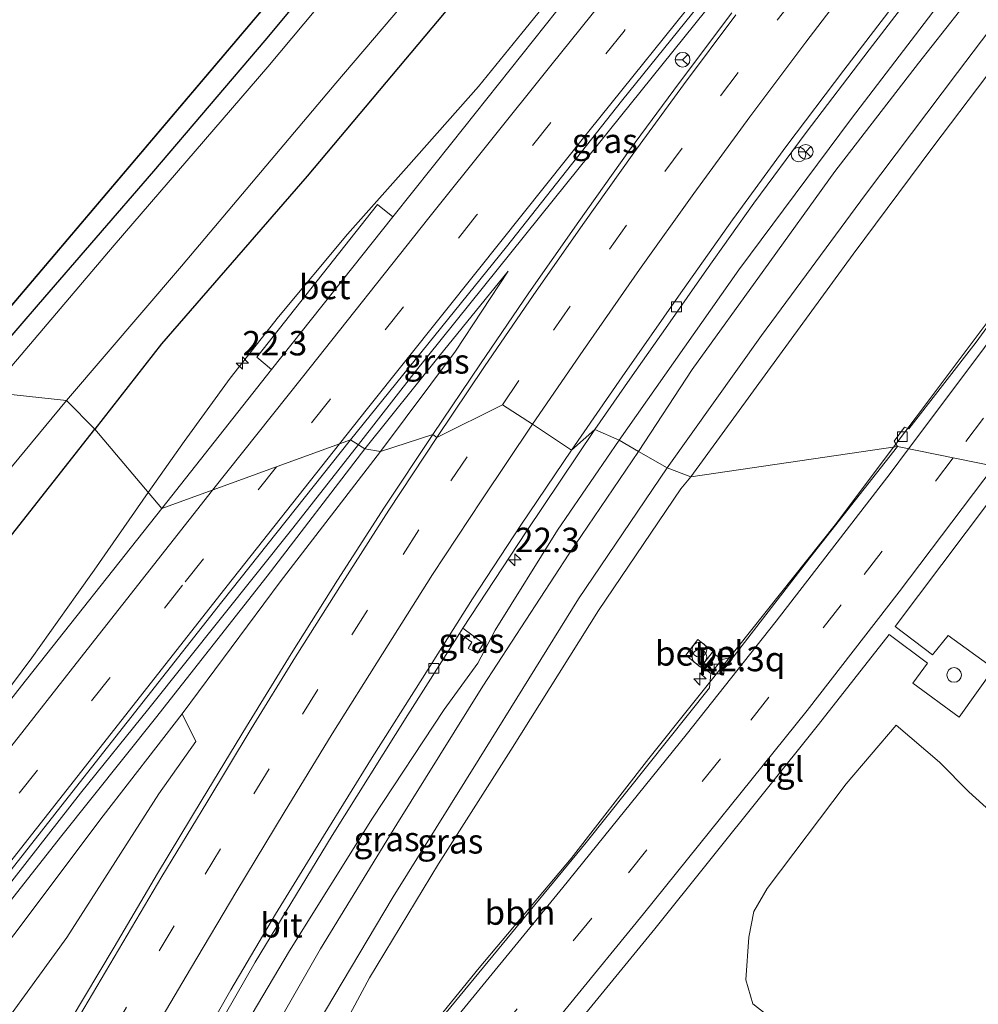
# Model space of a CAD drawing. Units: metres. Extents: x 79998 to 90000, y 418748 to 425003.
# Drawn here: x 88400 to 88498, y 422074 to 422175 of the extents above; entities that cross this region are included whole.
import ezdxf
from ezdxf.enums import TextEntityAlignment as Align

# ---------------------------------------------------------------- set-up
doc = ezdxf.new("R2010")
doc.units = ezdxf.units.M
doc.linetypes.add('VW-3-9_STREEP', pattern=[12, 3, -9])
doc.layers.get('0').update_dxf_attribs({"lineweight": 25})
for name, color, linetype, lineweight in [('B-ME-AL-OVERIG-L-B1', 7, 'Continuous', 18), ('B-ME-AL-OVERIG-S-B1', 7, 'Continuous', 18), ('B-ME-AM-KILOMETR-S-B1', 7, 'Continuous', 18), ('B-ME-BV-GELEIDECONSTRUCTIE-GELEIDERAIL-L-B1', 213, 'BV-GELEIDERAIL', 18), ('B-ME-GR-BOMENSTRUIKEN-GV-B6', 93, 'Continuous', 18), ('B-ME-GW-INSTEEKWATERGANG-L-B1', 10, 'Continuous', 25), ('B-ME-GW-KRUINLIJN-L-B1', 93, 'Continuous', 18), ('B-ME-GW-TEENLIJN-L-B1', 93, 'Continuous', 18), ('B-ME-IE-GRASLAND-GV-B6', 93, 'Continuous', 18), ('B-ME-IE-GRONDWERKLIJN-GROND_INGERICHT-GV-B6', 253, 'Continuous', 18), ('B-ME-IE-HULPGEOMETRIE-L-B1', 53, 'Continuous', 18), ('B-ME-IE-INRICHTINGSELEMENT-S-B1', 253, 'Continuous', 18), ('B-ME-KG-KADASTRAAL-OPNAMEDTMGRENS-L-B1', 10, 'Continuous', 25), ('B-ME-OG-WATER-GV-B6', 153, 'Continuous', 18), ('B-ME-VH-VERH_SOORT-BETON-OVERIG-GV-B6', 8, 'IE-TERREINAFSCHEIDING-NATUURLIJK-HOUTWAL', 18), ('B-ME-VH-VERH_SOORT-BITUMEN-GV-B6', 8, 'IE-TERREINAFSCHEIDING-NATUURLIJK-HOUTWAL', 18), ('B-ME-VH-VERH_SOORT-GV-B6', 8, 'Continuous', 18), ('B-ME-VH-VERH_SOORT-KLINKERS-GV-B6', 8, 'IE-TERREINAFSCHEIDING-NATUURLIJK-HOUTWAL', 18), ('B-ME-VH-VERH_SOORT-TEGELS-GV-B6', 8, 'Continuous', 18), ('B-ME-VV-KOLK-S-B1', 8, 'Continuous', 18), ('B-ME-VW-MARKERING-39STREEP-015-L-B1', 255, 'VW-3-9_STREEP', 18), ('B-ME-VW-MARKERING-STREEP-015-L-B1', 7, 'Continuous', 18), ('B-ME-VW-MEUBILAIR_WEGMEUBILAIR-RONA-S-B1', 8, 'Continuous', 18)]:
    doc.layers.add(name, color=color, linetype=linetype, lineweight=lineweight)
doc.styles.add('NLCS-ISO', font='NLCS-ISO.TTF')
doc.linetypes.add('BV-GELEIDERAIL', pattern='A,10,-3,[108,NLCS.SHX,S=1,R=0,X=0,Y=0],-3', length=16)
doc.linetypes.add('IE-TERREINAFSCHEIDING-NATUURLIJK-HOUTWAL', pattern='A,7,-1.5,[67,NLCS.SHX,S=0.75,R=45,X=0,Y=0],-1.5,7,-1.5,[70,NLCS.SHX,S=0.75,R=0,X=0,Y=0],-1.5', length=20)

# ---------------------------------------------------------------- blocks, each defined once
blk = doc.blocks.new('dtb')
blk.add_circle((0, 0), 0.75)
blk = doc.blocks.new('prullenbak')
for centre in [(-0.375, 0), (0.375, 0)]:
    blk.add_circle(centre, 0.75)
blk = doc.blocks.new('wegwijzer')
for q in [(-0.53, -0.53), (0, 0.75), (0.53, -0.53)]:
    blk.add_line((0, 0), q)
blk.add_circle((0, 0), 0.75)
blk = doc.blocks.new('hecto')
for p, q in [((0, 0.625), (-0.625, 0)), ((0, -0.625), (0, 0.625)), ((-0.625, 0), (0.625, 0)), ((0.625, 0), (0, -0.625))]:
    blk.add_line(p, q)
blk = doc.blocks.new('kolk')
blk.add_lwpolyline([(-0.5, -0.5), (0.5, -0.5), (0.5, 0.5), (-0.5, 0.5)], close=True)

msp = doc.modelspace()

# ---------------------------------------------------------------- linework, layer by layer
at = {"layer": 'B-ME-AL-OVERIG-L-B1'}
for points in [[(88556.98, 422243.22, 1.05), (88556.03, 422240.14, 1.09), (88551.86, 422228.53, 0.85), (88547.82, 422220.7, 0.67), (88543.79, 422212.57, 0.84), (88539.97, 422205.62, 0.62), (88533.74, 422195.31, 0.72), (88529.51, 422188.04, 0.74), (88524.43, 422180.39, 0.63), (88519.36, 422172.85, 0.67), (88511.68, 422162.03, 0.53), (88505.63, 422153.74, 0.57), (88498.52, 422143.98, 0.6), (88491.36, 422134.44, 0.81), (88489.05, 422131.37, 0.8)], [(88489.05, 422131.37, 0.8), (88483.07, 422123.45, 0.76), (88473.07, 422110.9, 0.7), (88464.01, 422099.53, 0.69), (88456.08, 422089.31, 0.67), (88446.66, 422078.13, 0.75), (88437.91, 422067.36, 0.86), (88428.22, 422056.14, 0.98), (88420.51, 422047.52, 1.08), (88413.84, 422040.21, 0.96), (88410.66, 422038.02, 1.16)]]:
    msp.add_polyline3d(points, dxfattribs=at)
at = {"layer": 'B-ME-BV-GELEIDECONSTRUCTIE-GELEIDERAIL-L-B1'}
for points in [[(88412.82, 422126.73, 2.07), (88416.48, 422131.97, 2.02), (88421.2, 422138.43, 1.94), (88426.15, 422144.72, 1.9), (88433.2, 422153.17, 1.83), (88439.19, 422159.92, 1.75), (88446.59, 422168.27, 1.66), (88451.04, 422173.71, 1.66), (88466.17, 422192.36, 1.75), (88478.67, 422207.95, 1.73), (88492.5, 422225.06, 1.77), (88502.24, 422237.05, 1.81), (88510.97, 422247.74, 1.79), (88520.72, 422260.38, 1.67), (88536.22, 422280.24, 1.67), (88546.37, 422292.02, 1.85), (88557.63, 422305.69, 1.88), (88568.96, 422319.32, 1.99), (88574.03, 422325.67, 1.94)], [(88585.1, 422316.52, 2.18), (88581.79, 422312.53, 2.2), (88565.22, 422292.46, 2.19), (88548.02, 422271.69, 2.19), (88537.23, 422258.54, 2.11), (88532.12, 422252.43, 2.13), (88516.24, 422233.11, 2.08), (88501.49, 422215.06, 2.06), (88486.85, 422197.15, 1.99), (88476.97, 422185, 2.03), (88471.97, 422178.68, 2.01), (88455.62, 422158.39, 1.94), (88440, 422138.91, 2.11), (88434.31, 422131.64, 2.21)], [(88434.31, 422131.64, 2.21), (88427.62, 422123.1, 2.33), (88412.87, 422104.66, 2.54), (88405.89, 422095.98, 2.61), (88394.7, 422081.72, 2.78)], [(88397.95, 422105.83, 2.32), (88400.92, 422109.83, 2.29), (88405.52, 422116.3, 2.19), (88407.3, 422118.81, 2.15), (88412.82, 422126.73, 2.07)]]:
    msp.add_polyline3d(points, dxfattribs=at)
at = {"layer": 'B-ME-GR-BOMENSTRUIKEN-GV-B6'}
msp.add_polyline3d([(88499.18, 422073.21, 0.3), (88492.42, 422071.61, 0.31), (88484.95, 422070.05, 0.29), (88475.92, 422073.48, 0.27), (88474.65, 422074.45, 0.23), (88473.93, 422076.89, 0.18), (88474.24, 422081.28, 0.12), (88474.76, 422083.89, 0.19), (88476.12, 422086.25, 0.19), (88484.21, 422096.96, 0.21), (88489.31, 422102.96, 0.17), (88493.73, 422099.15, -0.03), (88496.73, 422096.14, -0.11), (88501.04, 422092.24, -0.12)], dxfattribs=at)
at = {"layer": 'B-ME-GW-INSTEEKWATERGANG-L-B1'}
for points in [[(88559.68, 422334.45, -0.46), (88552.65, 422325.26, -0.38), (88542.83, 422313.4, -0.29), (88531.76, 422300.02, -0.27), (88520.69, 422286.74, -0.34), (88508.64, 422272.3, -0.37), (88498.98, 422260.7, -0.35), (88488.18, 422248.12, -0.33), (88476.47, 422234.2, -0.39), (88465.1, 422220.88, -0.43), (88453.51, 422207.12, -0.31), (88440.57, 422191.95, -0.32), (88424.75, 422172.96, -0.43), (88413.37, 422159.6, -0.35), (88401.58, 422145.96, -0.19), (88394.02, 422137.23, -0.12)], [(88561.24, 422310.29, 1.46), (88559.55, 422311.66, 1.24), (88558.61, 422311.99, 1.21), (88557.57, 422311.59, 1.22), (88552.4, 422305.97, 1.27), (88542.12, 422293.06, 1.35), (88538.36, 422288.77, 1.27), (88535.31, 422285.43, 1.15), (88531.14, 422280.6, 1.03), (88524.36, 422272.05, 0.98), (88517.14, 422263.07, 1.02), (88505.98, 422249.6, 1), (88494.6, 422236.43, 0.85), (88486.24, 422226.23, 0.92), (88478.51, 422216.91, 0.92), (88466.8, 422203.63, 0.91), (88454.68, 422190.02, 0.87), (88443.08, 422175.75, 0.95), (88429.08, 422159.08, 0.97), (88414.19, 422141.93, 0.92), (88407.35, 422133.21, 1.06)], [(88398.08, 422121.41, 1.18), (88407.35, 422133.21, 1.06)]]:
    msp.add_polyline3d(points, dxfattribs=at)
at = {"layer": 'B-ME-GW-KRUINLIJN-L-B1'}
for points in [[(88549.95, 422240.64, 0.78), (88550.01, 422239.86, 0.88), (88549.63, 422238.07, 0.93), (88548.2, 422235.85, 1.03), (88545.15, 422232.09, 1.4), (88541.62, 422227.69, 1.67), (88534.51, 422219.14, 1.84), (88526.2, 422208.92, 1.84), (88516.52, 422196.63, 1.71), (88506.16, 422183.65, 1.77), (88495.59, 422169.68, 1.75), (88486.19, 422157.21, 1.74), (88475.54, 422142.78, 1.73), (88465.91, 422129.27, 1.7)], [(88462.95, 422130.93, 1.7), (88468.44, 422139.33, 1.75), (88475.79, 422149.48, 1.8), (88483.03, 422159.57, 1.79), (88491.61, 422170.66, 1.77), (88499.99, 422181.31, 1.79), (88507.78, 422190.76, 1.77), (88514.89, 422199.54, 1.79), (88521.29, 422207.95, 1.9), (88529.1, 422217.56, 1.84), (88534.67, 422223.72, 1.83), (88538.61, 422228.96, 1.79), (88542.9, 422234.96, 1.57), (88544.87, 422238.2, 1.23)], [(88434.99, 422131.22, 1.48), (88442.57, 422140.68, 1.31), (88449.62, 422149.37, 1.19)], [(88434.99, 422131.22, 1.48), (88424.99, 422118.17, 1.66), (88413.55, 422103.67, 1.82), (88403.85, 422091.49, 1.91), (88395.32, 422080.68, 2.06)], [(88462.95, 422130.93, 1.7), (88455.82, 422120.44, 1.71), (88447.05, 422106.92, 1.7), (88438.23, 422092.84, 1.73), (88430.44, 422080.08, 1.79), (88423.08, 422067.18, 1.91), (88420.62, 422062.78, 1.91), (88419.18, 422060.09, 1.85), (88418.03, 422058.25, 1.63), (88416.17, 422056.23, 1.38), (88414.74, 422054.54, 1.15), (88411.45, 422050.55, 0.94)], [(88465.91, 422129.27, 1.7), (88456.82, 422115.87, 1.7), (88446.68, 422099.51, 1.65), (88437.87, 422085.41, 1.71), (88429.25, 422070.92, 1.85), (88423.32, 422060.27, 1.93), (88421.96, 422057.73, 1.81), (88421.2, 422056.32, 1.52), (88420.69, 422054.85, 1.24), (88420.15, 422054.03, 0.95), (88419.11, 422052.87, 0.63)]]:
    msp.add_polyline3d(points, dxfattribs=at)
at = {"layer": 'B-ME-GW-TEENLIJN-L-B1'}
for points in [[(88468.31, 422128.36, 0.61), (88476.19, 422139.14, 0.54), (88484.91, 422151.11, 0.56), (88493.05, 422162.05, 0.51), (88502.19, 422174.13, 0.48), (88509.75, 422183.95, 0.41), (88519.63, 422196.27, 0.43), (88526.78, 422205.09, 0.42), (88536.65, 422216.71, 0.45), (88543.3, 422224.32, 0.48), (88546.4, 422228.58, 0.55), (88548.55, 422232.55, 0.6), (88550.18, 422236, 0.65), (88550.67, 422237.76, 0.68), (88550.73, 422238.98, 0.68), (88549.95, 422240.64, 0.78)], [(88544.87, 422238.2, 1.23), (88536.54, 422231.36, 1.11), (88526.33, 422219.09, 1.11), (88518.7, 422209.26, 1.05), (88506.81, 422193.67, 1.02), (88496.62, 422180.52, 0.93), (88484.75, 422164.98, 0.87), (88473.21, 422149.51, 0.88), (88461, 422132.08, 0.88)], [(88449.62, 422149.37, 1.19), (88444.23, 422141.18, 1.11), (88436.56, 422130.92, 1.08)], [(88461, 422132.08, 0.88), (88454.68, 422122.88, 0.87), (88448.31, 422112.65, 0.86), (88446.54, 422109.3, 0.91), (88443.1, 422104.54, 0.81), (88435.75, 422093.44, 0.79), (88427.28, 422079.86, 0.8), (88421.26, 422069.74, 0.86), (88416.95, 422062.16, 0.89), (88415.51, 422059.15, 0.86), (88414.67, 422057.05, 0.89), (88411.45, 422050.55, 0.94)], [(88436.56, 422130.92, 1.08), (88426.32, 422117.59, 1.19), (88416.28, 422104.1, 1.24), (88408.21, 422093.69, 1.27), (88399.07, 422081.52, 1.22), (88389.93, 422069.82, 1.25), (88377.21, 422053.3, 1.33), (88365.29, 422037.43, 1.34), (88355.8, 422024.18, 1.27), (88343.07, 422007.1, 1.3), (88329.17, 421987.95, 1.35), (88318.48, 421973.76, 1.43), (88304.12, 421954.59, 1.47), (88292.28, 421937.02, 1.41), (88281.9, 421922.28, 1.45), (88270.54, 421904.95, 1.4), (88255, 421878.88, 1.38), (88241.25, 421857, 1.9), (88232.18, 421840.83, 1.91), (88225.69, 421827.94, 1.97)], [(88419.11, 422052.87, 0.63), (88419.96, 422053.03, 0.63), (88421.45, 422053.5, 0.64), (88423.28, 422055.27, 0.61), (88428.75, 422064.61, 0.55), (88435.44, 422077.12, 0.5), (88442.51, 422088.76, 0.48), (88449.9, 422100.38, 0.53), (88458.88, 422114.66, 0.55), (88467.3, 422127.1, 0.55), (88468.31, 422128.36, 0.61)]]:
    msp.add_polyline3d(points, dxfattribs=at)
at = {"layer": 'B-ME-IE-GRASLAND-GV-B6'}
for points in [[(88394.02, 422137.23, -0.12), (88401.58, 422145.96, -0.19), (88413.37, 422159.6, -0.35), (88424.75, 422172.96, -0.43), (88440.57, 422191.95, -0.32), (88453.51, 422207.12, -0.31), (88465.1, 422220.88, -0.43), (88476.47, 422234.2, -0.39), (88488.18, 422248.12, -0.33), (88498.98, 422260.7, -0.35), (88508.64, 422272.3, -0.37), (88520.69, 422286.74, -0.34), (88531.76, 422300.02, -0.27), (88542.83, 422313.4, -0.29), (88552.65, 422325.26, -0.38), (88559.68, 422334.45, -0.46), (88561.94, 422333.92, -1.52)], [(88561.94, 422333.92, -1.52), (88542.46, 422309.58, -1.52), (88522.28, 422285.5, -1.52), (88504.74, 422264.29, -1.52), (88487.21, 422243.85, -1.52), (88474.74, 422229.27, -1.52), (88459.93, 422211.85, -1.52), (88444.36, 422193.35, -1.52), (88425.04, 422170.26, -1.52), (88409.34, 422152.05, -1.52), (88396.56, 422137.01, -1.52)], [(88461, 422132.08, 0.88), (88473.21, 422149.51, 0.88), (88484.75, 422164.98, 0.87), (88496.62, 422180.52, 0.93), (88506.81, 422193.67, 1.02), (88518.7, 422209.26, 1.05), (88526.33, 422219.09, 1.11), (88536.54, 422231.36, 1.11), (88544.87, 422238.2, 1.23), (88542.9, 422234.96, 1.57), (88538.61, 422228.96, 1.79), (88534.67, 422223.72, 1.83), (88529.1, 422217.56, 1.84), (88521.29, 422207.95, 1.9), (88514.89, 422199.54, 1.79), (88507.78, 422190.76, 1.77), (88499.99, 422181.31, 1.79), (88491.61, 422170.66, 1.77), (88483.03, 422159.57, 1.79), (88475.79, 422149.48, 1.8), (88468.44, 422139.33, 1.75), (88462.95, 422130.93, 1.7), (88461, 422132.08, 0.88)], [(88506.16, 422183.65, 1.77), (88495.59, 422169.68, 1.75), (88486.19, 422157.21, 1.74), (88475.54, 422142.78, 1.73), (88465.91, 422129.27, 1.7), (88462.95, 422130.93, 1.7), (88468.44, 422139.33, 1.75), (88475.79, 422149.48, 1.8), (88483.03, 422159.57, 1.79), (88491.61, 422170.66, 1.77), (88499.99, 422181.31, 1.79)], [(88509.75, 422183.95, 0.41), (88502.19, 422174.13, 0.48), (88493.05, 422162.05, 0.51), (88484.91, 422151.11, 0.56), (88476.19, 422139.14, 0.54), (88468.31, 422128.36, 0.61), (88465.91, 422129.27, 1.7)], [(88465.91, 422129.27, 1.7), (88475.54, 422142.78, 1.73), (88486.19, 422157.21, 1.74), (88495.59, 422169.68, 1.75), (88506.16, 422183.65, 1.77)], [(88523.23, 422177.81, 0.15), (88517.3, 422169.3, 0.17), (88511.14, 422160.85, 0.14), (88510.77, 422160.96, 0.11), (88509.82, 422161.64, 0.11), (88508.75, 422160.21, 0.13), (88509.7, 422159.5, 0.17), (88509.92, 422159.15, 0.13), (88497.5, 422142.12, 0.1), (88490.62, 422133.26, 0.1), (88490.18, 422133.42, 0.14), (88489.1, 422132, 0.17), (88489.44, 422131.43, 0.11), (88468.31, 422128.36, 0.61), (88476.19, 422139.14, 0.54), (88484.91, 422151.11, 0.56), (88493.05, 422162.05, 0.51), (88502.19, 422174.13, 0.48), (88509.75, 422183.95, 0.41)], [(88443.08, 422175.75, 0.95), (88429.08, 422159.08, 0.97), (88414.19, 422141.93, 0.92), (88407.35, 422133.21, 1.06), (88404.47, 422136.14, -1.55), (88416.24, 422149.89, -1.55), (88432.01, 422168.6, -1.55), (88443.46, 422182.06, -1.55)], [(88496.62, 422180.52, 0.93), (88484.75, 422164.98, 0.87), (88473.21, 422149.51, 0.88), (88461, 422132.08, 0.88), (88458.48, 422133.18, 0.8), (88462.08, 422138.32, 0.82), (88465.95, 422143.86, 0.82), (88469.93, 422149.51, 0.84), (88474.76, 422156.32, 0.84), (88480.1, 422163.54, 0.84), (88486.55, 422172.01, 0.84), (88492.04, 422179.17, 0.84)], [(88457.01, 422179.02, 1.06), (88443.86, 422162.51, 1.07), (88437.83, 422154.94, 1.13), (88436.28, 422156.18, 1.15), (88423.94, 422140.59, 1.26), (88425.42, 422139.32, 1.25), (88414.21, 422125.09, 1.45), (88407.35, 422133.21, 1.06), (88414.19, 422141.93, 0.92), (88429.08, 422159.08, 0.97), (88443.08, 422175.75, 0.95)], [(88467.16, 422168.67, 1.32), (88462.04, 422161.76, 1.29), (88456.85, 422154.47, 1.29), (88451.75, 422147.15, 1.3), (88446.79, 422139.9, 1.31), (88441.92, 422132.67, 1.33), (88436.56, 422130.92, 1.08), (88444.23, 422141.18, 1.11), (88449.62, 422149.37, 1.19), (88442.57, 422140.68, 1.31), (88434.99, 422131.22, 1.48), (88433.51, 422132.13, 1.56), (88449.45, 422151.87, 1.32), (88461.24, 422166.75, 1.27), (88469.25, 422176.68, 1.32)], [(88472.52, 422175.8, 1.33), (88467.16, 422168.67, 1.32)], [(88434.99, 422131.22, 1.48), (88442.57, 422140.68, 1.31), (88449.62, 422149.37, 1.19), (88444.23, 422141.18, 1.11), (88436.56, 422130.92, 1.08), (88434.99, 422131.22, 1.48)], [(88404.47, 422136.14, -1.55), (88407.35, 422133.21, 1.06), (88398.08, 422121.41, 1.18), (88392.22, 422114.35, 1.15), (88383.37, 422105.07, 1.05), (88376.07, 422097, 0.77), (88368.84, 422089.14, 0.59), (88366.32, 422091.03, -1.52), (88375.41, 422101.68, -1.52), (88385.34, 422113.41, -1.52), (88395.32, 422125.14, -1.54), (88404.47, 422136.14, -1.55)], [(88398.08, 422121.41, 1.18), (88407.35, 422133.21, 1.06), (88414.21, 422125.09, 1.45), (88399.87, 422106.96, 1.61), (88384.95, 422087.98, 1.83)], [(88394.8, 422067.93, 1.09), (88404.48, 422081.23, 1.17), (88413.92, 422095.91, 1.18), (88417.7, 422101.28, 1.25), (88416.28, 422104.1, 1.24), (88426.32, 422117.59, 1.19), (88436.56, 422130.92, 1.08), (88441.92, 422132.67, 1.33), (88437, 422125.24, 1.35), (88432.18, 422117.78, 1.36), (88427.44, 422110.25, 1.37), (88422.88, 422102.82, 1.39), (88418.34, 422095.35, 1.38), (88413.78, 422087.77, 1.4), (88409.32, 422080.25, 1.42), (88404.85, 422072.71, 1.42), (88400.48, 422065.02, 1.45), (88396.37, 422057.51, 1.45)], [(88397.79, 422030.83, 0.82), (88404.85, 422044.7, 0.83), (88410.52, 422055.31, 0.83), (88417.7, 422068.16, 0.83), (88423.75, 422078.7, 0.85), (88431.63, 422091.67, 0.81), (88439.36, 422104, 0.8), (88444.66, 422112.31, 0.8), (88445.91, 422111.42, 0.93), (88445.54, 422110.8, 0.95), (88446.48, 422110.31, 0.98), (88447.11, 422111.31, 0.95), (88445.01, 422112.87, 0.82), (88451.46, 422122.72, 0.81), (88458.48, 422133.18, 0.8), (88461, 422132.08, 0.88), (88454.68, 422122.88, 0.87), (88448.31, 422112.65, 0.86)], [(88388.71, 422075.33, 2.16), (88405.01, 422096.05, 1.91), (88420.36, 422115.57, 1.72), (88433.51, 422132.13, 1.56), (88434.99, 422131.22, 1.48), (88424.99, 422118.17, 1.66), (88413.55, 422103.67, 1.82), (88403.85, 422091.49, 1.91), (88395.32, 422080.68, 2.06)], [(88461, 422132.08, 0.88), (88462.95, 422130.93, 1.7), (88455.82, 422120.44, 1.71), (88447.05, 422106.92, 1.7), (88438.23, 422092.84, 1.73), (88430.44, 422080.08, 1.79), (88423.08, 422067.18, 1.91), (88420.62, 422062.78, 1.91), (88419.18, 422060.09, 1.85), (88418.03, 422058.25, 1.63), (88416.17, 422056.23, 1.38), (88414.74, 422054.54, 1.15), (88411.45, 422050.55, 0.94), (88414.67, 422057.05, 0.89), (88415.51, 422059.15, 0.86), (88416.95, 422062.16, 0.89), (88421.26, 422069.74, 0.86), (88427.28, 422079.86, 0.8), (88435.75, 422093.44, 0.79), (88443.1, 422104.54, 0.81), (88446.54, 422109.3, 0.91), (88448.31, 422112.65, 0.86), (88454.68, 422122.88, 0.87), (88461, 422132.08, 0.88)], [(88428.75, 422064.61, 0.55), (88435.44, 422077.12, 0.5), (88442.51, 422088.76, 0.48), (88449.9, 422100.38, 0.53), (88458.88, 422114.66, 0.55), (88467.3, 422127.1, 0.55), (88468.31, 422128.36, 0.61), (88489.44, 422131.43, 0.11), (88480.5, 422120.06, 0.07), (88472.66, 422109.91, 0.11), (88471.5, 422109.67, 0.15), (88470.5, 422110.38, 0.18), (88470.56, 422110.49, 0.2), (88469.04, 422111.7, 0.22), (88467.8, 422110.12, 0.23), (88469.31, 422108.89, 0.13), (88469.41, 422108.97, 0.17), (88470.37, 422108.24, 0.12), (88470.23, 422106.78, 0.12), (88457.6, 422090.94, 0.13), (88439.48, 422068.93, 0.25)], [(88395.32, 422080.68, 2.06), (88403.85, 422091.49, 1.91), (88413.55, 422103.67, 1.82), (88424.99, 422118.17, 1.66), (88434.99, 422131.22, 1.48), (88436.56, 422130.92, 1.08), (88426.32, 422117.59, 1.19), (88416.28, 422104.1, 1.24), (88408.21, 422093.69, 1.27), (88399.07, 422081.52, 1.22)], [(88423.08, 422067.18, 1.91), (88430.44, 422080.08, 1.79), (88438.23, 422092.84, 1.73), (88447.05, 422106.92, 1.7), (88455.82, 422120.44, 1.71), (88462.95, 422130.93, 1.7), (88465.91, 422129.27, 1.7), (88456.82, 422115.87, 1.7), (88446.68, 422099.51, 1.65), (88437.87, 422085.41, 1.71), (88429.25, 422070.92, 1.85)], [(88465.91, 422129.27, 1.7), (88468.31, 422128.36, 0.61), (88467.3, 422127.1, 0.55), (88458.88, 422114.66, 0.55), (88449.9, 422100.38, 0.53), (88442.51, 422088.76, 0.48), (88435.44, 422077.12, 0.5), (88428.75, 422064.61, 0.55), (88423.28, 422055.27, 0.61), (88421.45, 422053.5, 0.64), (88419.96, 422053.03, 0.63), (88419.11, 422052.87, 0.63), (88420.15, 422054.03, 0.95), (88420.69, 422054.85, 1.24), (88421.2, 422056.32, 1.52), (88421.96, 422057.73, 1.81), (88423.32, 422060.27, 1.93), (88429.25, 422070.92, 1.85), (88437.87, 422085.41, 1.71), (88446.68, 422099.51, 1.65), (88456.82, 422115.87, 1.7), (88465.91, 422129.27, 1.7)], [(88449.42, 422063.54, 0.62), (88464.64, 422082.11, 0.53), (88481.36, 422103.03, 0.48), (88488.6, 422112.21, 0.52), (88492.53, 422109.3, 0.26), (88491.01, 422107.24, 0.22), (88495.76, 422103.75, 0.22), (88499.31, 422108.74, 0.21), (88494.63, 422112.13, 0.24), (88493.04, 422110.14, 0.26), (88489.21, 422113.05, 0.43), (88501.24, 422129.03, 0.48)], [(88448.31, 422112.65, 0.86), (88446.54, 422109.3, 0.91), (88443.1, 422104.54, 0.81), (88435.75, 422093.44, 0.79), (88427.28, 422079.86, 0.8), (88421.26, 422069.74, 0.86)], [(88447.11, 422111.31, 0.95), (88446.48, 422110.31, 0.98), (88445.54, 422110.8, 0.95), (88445.91, 422111.42, 0.93), (88444.66, 422112.31, 0.8), (88445.01, 422112.87, 0.82), (88447.11, 422111.31, 0.95)], [(88399.07, 422081.52, 1.22), (88408.21, 422093.69, 1.27), (88416.28, 422104.1, 1.24), (88417.7, 422101.28, 1.25), (88413.92, 422095.91, 1.18), (88404.48, 422081.23, 1.17), (88394.8, 422067.93, 1.09)], [(88501.04, 422092.24, -0.12), (88496.73, 422096.14, -0.11), (88493.73, 422099.15, -0.03), (88489.31, 422102.96, 0.17), (88484.21, 422096.96, 0.21), (88476.12, 422086.25, 0.19), (88474.76, 422083.89, 0.19), (88474.24, 422081.28, 0.12), (88473.93, 422076.89, 0.18), (88474.65, 422074.45, 0.23), (88475.92, 422073.48, 0.27)]]:
    msp.add_polyline3d(points, dxfattribs=at)
at = {"layer": 'B-ME-IE-GRONDWERKLIJN-GROND_INGERICHT-GV-B6'}
msp.add_polyline3d([(88559.68, 422334.45, -0.46), (88552.65, 422325.26, -0.38), (88542.83, 422313.4, -0.29), (88531.76, 422300.02, -0.27), (88520.69, 422286.74, -0.34), (88508.64, 422272.3, -0.37), (88498.98, 422260.7, -0.35), (88488.18, 422248.12, -0.33), (88476.47, 422234.2, -0.39), (88465.1, 422220.88, -0.43), (88453.51, 422207.12, -0.31), (88440.57, 422191.95, -0.32), (88424.75, 422172.96, -0.43), (88413.37, 422159.6, -0.35), (88401.58, 422145.96, -0.19), (88394.02, 422137.23, -0.12), (88391.27, 422136.94, -0.12), (88558.98, 422334.73, -0.43), (88559.68, 422334.45, -0.46)], dxfattribs=at)
at = {"layer": 'B-ME-IE-HULPGEOMETRIE-L-B1'}
msp.add_polyline3d([(88396.56, 422137.01, -1.52), (88404.47, 422136.14, -1.55), (88407.35, 422133.21, 1.06), (88414.21, 422125.09, 1.45), (88433.51, 422132.13, 1.56), (88434.99, 422131.22, 1.48), (88436.56, 422130.92, 1.08), (88441.92, 422132.67, 1.33), (88442.34, 422132.38, 1.31), (88449.04, 422135.71, 1.19), (88452.11, 422133.72, 1.07), (88456.1, 422131.06, 0.9), (88458.48, 422133.18, 0.8), (88461, 422132.08, 0.88), (88462.95, 422130.93, 1.7), (88465.91, 422129.27, 1.7), (88468.31, 422128.36, 0.61), (88489.44, 422131.43, 0.11), (88499.34, 422129.43, 0.24), (88501.24, 422129.03, 0.48), (88511.02, 422131.23, 0.22), (88516.23, 422131.57, 0.04), (88566.38, 422132.26, 0.12)], dxfattribs=at)
at = {"layer": 'B-ME-KG-KADASTRAAL-OPNAMEDTMGRENS-L-B1'}
msp.add_line((88391.27, 422136.94, -0.12), (88558.98, 422334.73, -0.43), dxfattribs=at)
at = {"layer": 'B-ME-OG-WATER-GV-B6'}
for points in [[(88443.46, 422182.06, -1.55), (88432.01, 422168.6, -1.55), (88416.24, 422149.89, -1.55), (88404.47, 422136.14, -1.55), (88396.56, 422137.01, -1.52), (88409.34, 422152.05, -1.52), (88425.04, 422170.26, -1.52), (88444.36, 422193.35, -1.52)], [(88396.56, 422137.01, -1.52), (88404.47, 422136.14, -1.55), (88395.32, 422125.14, -1.54)]]:
    msp.add_polyline3d(points, dxfattribs=at)
at = {"layer": 'B-ME-VH-VERH_SOORT-BETON-OVERIG-GV-B6'}
msp.add_polyline3d([(88437.83, 422154.94, 1.13), (88425.42, 422139.32, 1.25), (88423.94, 422140.59, 1.26), (88436.28, 422156.18, 1.15), (88437.83, 422154.94, 1.13)], dxfattribs=at)
at = {"layer": 'B-ME-VH-VERH_SOORT-BITUMEN-GV-B6'}
for points in [[(88537.22, 422182.49, 0.35), (88532.37, 422174.99, 0.32), (88525, 422164.15, 0.3), (88516.16, 422151.9, 0.28), (88499.34, 422129.43, 0.24), (88489.44, 422131.43, 0.11), (88489.1, 422132, 0.17), (88490.18, 422133.42, 0.14), (88490.62, 422133.26, 0.1), (88497.5, 422142.12, 0.1), (88509.92, 422159.15, 0.13), (88509.7, 422159.5, 0.17), (88510.77, 422160.96, 0.11), (88511.14, 422160.85, 0.14), (88517.3, 422169.3, 0.17), (88523.23, 422177.81, 0.15)], [(88469.25, 422176.68, 1.32), (88461.24, 422166.75, 1.27), (88449.45, 422151.87, 1.32), (88433.51, 422132.13, 1.56), (88414.21, 422125.09, 1.45), (88425.42, 422139.32, 1.25), (88437.83, 422154.94, 1.13), (88443.86, 422162.51, 1.07), (88457.01, 422179.02, 1.06)], [(88492.04, 422179.17, 0.84), (88486.55, 422172.01, 0.84), (88480.1, 422163.54, 0.84), (88474.76, 422156.32, 0.84), (88469.93, 422149.51, 0.84), (88465.95, 422143.86, 0.82), (88462.08, 422138.32, 0.82), (88458.48, 422133.18, 0.8), (88456.1, 422131.06, 0.9), (88461.28, 422138.57, 0.9), (88467.05, 422146.82, 0.91), (88472.56, 422154.61, 0.93), (88478.14, 422162.23, 0.93), (88483.97, 422169.93, 0.91), (88489.7, 422177.42, 0.91)], [(88489.7, 422177.42, 0.91), (88483.97, 422169.93, 0.91), (88478.14, 422162.23, 0.93), (88472.56, 422154.61, 0.93), (88467.05, 422146.82, 0.91), (88461.28, 422138.57, 0.9), (88456.1, 422131.06, 0.9), (88452.11, 422133.72, 1.07), (88449.04, 422135.71, 1.19), (88442.34, 422132.38, 1.31), (88441.92, 422132.67, 1.33), (88446.79, 422139.9, 1.31), (88451.75, 422147.15, 1.3), (88456.85, 422154.47, 1.29), (88462.04, 422161.76, 1.29), (88467.16, 422168.67, 1.32), (88472.52, 422175.8, 1.33)], [(88404.85, 422072.71, 1.42), (88409.32, 422080.25, 1.42), (88413.78, 422087.77, 1.4), (88418.34, 422095.35, 1.38), (88422.88, 422102.82, 1.39), (88427.44, 422110.25, 1.37), (88432.18, 422117.78, 1.36), (88437, 422125.24, 1.35), (88441.92, 422132.67, 1.33), (88442.34, 422132.38, 1.31), (88449.04, 422135.71, 1.19), (88452.11, 422133.72, 1.07), (88456.1, 422131.06, 0.9), (88450.94, 422123.39, 0.9), (88445.99, 422115.86, 0.87), (88440.86, 422107.75, 0.87), (88435.72, 422099.63, 0.9), (88430.74, 422091.61, 0.9), (88425.84, 422083.62, 0.89), (88421.26, 422075.87, 0.92), (88416.35, 422067.25, 0.93)], [(88435.72, 422099.63, 0.9), (88440.86, 422107.75, 0.87), (88445.99, 422115.86, 0.87), (88450.94, 422123.39, 0.9), (88456.1, 422131.06, 0.9), (88458.48, 422133.18, 0.8), (88451.46, 422122.72, 0.81), (88445.01, 422112.87, 0.82), (88444.66, 422112.31, 0.8), (88439.36, 422104, 0.8), (88431.63, 422091.67, 0.81), (88423.75, 422078.7, 0.85), (88417.7, 422068.16, 0.83), (88410.52, 422055.31, 0.83), (88404.85, 422044.7, 0.83), (88397.79, 422030.83, 0.82)], [(88384.95, 422087.98, 1.83), (88399.87, 422106.96, 1.61), (88414.21, 422125.09, 1.45), (88433.51, 422132.13, 1.56), (88420.36, 422115.57, 1.72), (88405.01, 422096.05, 1.91), (88388.71, 422075.33, 2.16)], [(88439.48, 422068.93, 0.25), (88457.6, 422090.94, 0.13), (88470.23, 422106.78, 0.12), (88470.37, 422108.24, 0.12), (88471.5, 422109.67, 0.15), (88472.66, 422109.91, 0.11), (88480.5, 422120.06, 0.07), (88489.44, 422131.43, 0.11), (88499.34, 422129.43, 0.24), (88489.61, 422116.6, 0.21), (88480.2, 422104.46, 0.27), (88463.49, 422083.64, 0.32), (88448.01, 422064.72, 0.41)], [(88398.55, 422034.1, 0.92), (88402.74, 422042.28, 0.94), (88407.21, 422050.75, 0.92), (88411.82, 422059.2, 0.9), (88416.35, 422067.25, 0.93), (88421.26, 422075.87, 0.92), (88425.84, 422083.62, 0.89), (88430.74, 422091.61, 0.9), (88435.72, 422099.63, 0.9)]]:
    msp.add_polyline3d(points, dxfattribs=at)
at = {"layer": 'B-ME-VH-VERH_SOORT-GV-B6'}
msp.add_polyline3d([(88469.41, 422108.97, 0.17), (88469.31, 422108.89, 0.13), (88467.8, 422110.12, 0.23), (88469.04, 422111.7, 0.22), (88470.56, 422110.49, 0.2), (88470.5, 422110.38, 0.18), (88469.41, 422108.97, 0.17)], dxfattribs=at)
at = {"layer": 'B-ME-VH-VERH_SOORT-KLINKERS-GV-B6'}
msp.add_polyline3d([(88469.41, 422108.97, 0.17), (88470.5, 422110.38, 0.18), (88471.5, 422109.67, 0.15), (88470.37, 422108.24, 0.12), (88469.41, 422108.97, 0.17)], dxfattribs=at)
at = {"layer": 'B-ME-VH-VERH_SOORT-TEGELS-GV-B6'}
msp.add_polyline3d([(88491.01, 422107.24, 0.22), (88492.53, 422109.3, 0.26), (88488.6, 422112.21, 0.52), (88481.36, 422103.03, 0.48), (88464.64, 422082.11, 0.53), (88449.42, 422063.54, 0.62), (88448.19, 422064.61, 0.65), (88448.01, 422064.72, 0.41), (88463.49, 422083.64, 0.32), (88480.2, 422104.46, 0.27), (88489.61, 422116.6, 0.21), (88499.34, 422129.43, 0.24), (88501.24, 422129.03, 0.48), (88489.21, 422113.05, 0.43), (88493.04, 422110.14, 0.26), (88494.63, 422112.13, 0.24), (88499.31, 422108.74, 0.21), (88495.76, 422103.75, 0.22), (88491.01, 422107.24, 0.22)], dxfattribs=at)
at = {"layer": 'B-ME-VW-MARKERING-39STREEP-015-L-B1'}
for points in [[(88581.01, 422319.85, 1.43), (88568.64, 422304.89, 1.4), (88553.27, 422286.26, 1.37), (88537.87, 422267.62, 1.33), (88522.52, 422248.96, 1.3), (88507.2, 422230.26, 1.26), (88491.86, 422211.52, 1.22), (88476.65, 422192.79, 1.19), (88461.49, 422173.93, 1.19), (88446.41, 422155.11, 1.22), (88431.38, 422136.23, 1.38), (88425.93, 422129.37, 1.47)], [(88557.37, 422228.22, 0.44), (88554.53, 422221.75, 0.4), (88547.34, 422207.54, 0.28), (88542.87, 422199.61, 0.25), (88537.26, 422190.06, 0.24), (88532.51, 422182.46, 0.23), (88526.46, 422173.22, 0.23), (88519.63, 422163.33, 0.22), (88512.04, 422152.8, 0.18), (88498.26, 422134.33, 0.14), (88495.16, 422130.28, 0.15)], [(88449.04, 422135.71, 1.19), (88454.27, 422143.33, 1.17), (88460, 422151.63, 1.19), (88465.65, 422159.55, 1.19), (88471.35, 422167.29, 1.21), (88477.16, 422175.03, 1.2), (88482.97, 422182.62, 1.19)], [(88399.66, 422054.78, 1.27), (88404.27, 422063.11, 1.29), (88409.09, 422071.51, 1.29), (88413.95, 422079.86, 1.31), (88418.65, 422087.72, 1.26), (88423.61, 422095.94, 1.25), (88428.59, 422104.06, 1.24), (88433.64, 422112.17, 1.23), (88438.88, 422120.39, 1.22), (88443.76, 422127.92, 1.21), (88449.04, 422135.71, 1.19)], [(88495.16, 422130.28, 0.15), (88483.69, 422115.27, 0.18), (88471.36, 422099.52, 0.2), (88458.18, 422083.21, 0.22), (88445.45, 422067.75, 0.35), (88440.93, 422062.32, 0.38)], [(88425.93, 422129.37, 1.47), (88416.34, 422117.27, 1.62), (88408.88, 422107.79, 1.7), (88393.95, 422088.73, 1.91)]]:
    msp.add_polyline3d(points, dxfattribs=at)
at = {"layer": 'B-ME-VW-MARKERING-STREEP-015-L-B1'}
for points in [[(88578.23, 422322.16, 1.36), (88571.36, 422313.82, 1.35), (88562.58, 422303.19, 1.33), (88550.47, 422288.56, 1.31), (88536.24, 422271.32, 1.26), (88519.48, 422250.92, 1.24), (88505.87, 422234.37, 1.19), (88494, 422219.87, 1.17), (88479.32, 422201.85, 1.12), (88466.39, 422185.84, 1.15), (88454.01, 422170.42, 1.09), (88441.53, 422154.84, 1.17), (88428.6, 422138.53, 1.3), (88419.4, 422126.99, 1.47)], [(88432.39, 422131.72, 1.53), (88435.24, 422135.33, 1.49), (88446.61, 422149.54, 1.32), (88457.87, 422163.69, 1.26), (88470.11, 422178.92, 1.31), (88483.39, 422195.38, 1.29), (88491.97, 422205.97, 1.3), (88506.23, 422223.4, 1.34), (88519.12, 422239.13, 1.36), (88534.58, 422257.95, 1.41), (88546.57, 422272.49, 1.46), (88560.75, 422289.59, 1.46), (88572.35, 422303.69, 1.48), (88583.76, 422317.56, 1.5)], [(88490.57, 422131.2, 0.09), (88496.94, 422139.68, 0.07), (88508.32, 422154.96, 0.1), (88518.86, 422169.57, 0.12), (88524.19, 422177.43, 0.13), (88529.34, 422185.41, 0.12), (88533.8, 422192.62, 0.13), (88543.06, 422208.53, 0.17), (88546.16, 422214.22, 0.21), (88550.01, 422222.01, 0.27), (88553.12, 422228.82, 0.35), (88554.2, 422231.78, 0.38), (88559.07, 422247.51, 0.64), (88565.02, 422266.67, 0.96), (88565.98, 422269.9, 1.09), (88567.6, 422274.45, 1.16), (88569.27, 422278.45, 1.22), (88571.27, 422282.31, 1.25), (88573.5, 422286.1, 1.28), (88576.07, 422289.89, 1.3), (88578.23, 422292.91, 1.31)], [(88452.11, 422133.72, 1.07), (88457.3, 422141.25, 1.06), (88463.08, 422149.56, 1.07), (88468.62, 422157.33, 1.08), (88474.34, 422165.17, 1.11), (88480.08, 422172.78, 1.08), (88485.87, 422180.4, 1.07)], [(88472.91, 422175.57, 1.33), (88467.58, 422168.43, 1.31), (88462.48, 422161.48, 1.3), (88457.27, 422154.16, 1.28), (88452.18, 422146.88, 1.28), (88447.22, 422139.61, 1.3), (88442.34, 422132.38, 1.31)], [(88398.37, 422044.44, 1.14), (88402.88, 422053, 1.14), (88407.53, 422061.4, 1.16), (88412.23, 422069.73, 1.14), (88417.14, 422078.04, 1.13), (88421.87, 422086, 1.12), (88426.74, 422094.03, 1.11), (88431.64, 422102.06, 1.1), (88436.77, 422110.25, 1.09), (88441.91, 422118.35, 1.09), (88446.95, 422126, 1.08), (88452.11, 422133.72, 1.07)], [(88442.34, 422132.38, 1.31), (88437.44, 422124.95, 1.35), (88432.64, 422117.47, 1.36), (88427.88, 422109.95, 1.35), (88423.34, 422102.57, 1.38), (88418.81, 422095.05, 1.39), (88414.21, 422087.47, 1.41), (88409.77, 422079.97, 1.41), (88405.34, 422072.46, 1.42), (88400.98, 422064.79, 1.43), (88396.85, 422057.26, 1.44)], [(88394.85, 422084.11, 2.03), (88407.89, 422100.66, 1.84), (88420.88, 422117.18, 1.69), (88432.39, 422131.72, 1.53)], [(88490.57, 422131.2, 0.09), (88488.69, 422128.7, 0.1), (88477.04, 422113.6, 0.12), (88467.84, 422101.96, 0.13), (88455.24, 422086.34, 0.18), (88442.48, 422070.78, 0.29), (88437.75, 422065.07, 0.33), (88432.26, 422058.71, 0.36), (88421.68, 422046.82, 0.43), (88411.57, 422036.02, 0.53), (88400.54, 422024.61, 0.65), (88398.03, 422022.05, 0.7)], [(88419.4, 422126.99, 1.47), (88405.84, 422109.74, 1.64), (88391.68, 422091.74, 1.82)]]:
    msp.add_polyline3d(points, dxfattribs=at)

# ---------------------------------------------------------------- block references
at = {"layer": 'B-ME-AL-OVERIG-S-B1', "rotation": 90}
msp.add_blockref('dtb', (88479.33, 422161.3, 1.06), dxfattribs=at)
at = {"layer": 'B-ME-AM-KILOMETR-S-B1', "rotation": 90}
for p in [(88422.45, 422139.98, 1.45), (88450.33, 422119.86, 1.79), (88469.25, 422107.68, 0.12)]:
    msp.add_blockref('hecto', p, dxfattribs=at)
at = {"layer": 'B-ME-IE-INRICHTINGSELEMENT-S-B1', "rotation": 90}
for name, p in [('prullenbak', (88469.19, 422110.3, 0.2)), ('dtb', (88495.24, 422108.08, 0.4))]:
    msp.add_blockref(name, p, dxfattribs=at)
at = {"layer": 'B-ME-VV-KOLK-S-B1', "rotation": 90}
for p in [(88466.85, 422145.73, 0.8), (88489.95, 422132.45, 0.08), (88442.03, 422108.77, 0.81), (88471.2, 422108.7, 0.12)]:
    msp.add_blockref('kolk', p, dxfattribs=at)
at = {"layer": 'B-ME-VW-MEUBILAIR_WEGMEUBILAIR-RONA-S-B1', "rotation": 90}
for p in [(88467.47, 422171, 1.24), (88480.06, 422161.58, 1.08)]:
    msp.add_blockref('wegwijzer', p, dxfattribs=at)

# ---------------------------------------------------------------- texts
at = {"layer": 'B-ME-AL-OVERIG-L-B1', "ltscale": 0.2, "style": 'NLCS-ISO'}
msp.add_text('bbln', height=2.5, dxfattribs=at).set_placement((88450.84, 422083.79), align=Align.MIDDLE_CENTER)
at = {"layer": 'B-ME-AM-KILOMETR-S-B1', "ltscale": 0.2, "style": 'NLCS-ISO'}
for s, p in [('22.3', (88422.45, 422139.98, 1.45)), ('22.3', (88450.33, 422119.86, 1.79)), ('22.3q', (88469.25, 422107.68, 0.12))]:
    msp.add_text(s, height=2.5, dxfattribs=at).set_placement(p, align=Align.BOTTOM_LEFT)
at = {"layer": 'B-ME-IE-GRASLAND-GV-B6', "ltscale": 0.2, "style": 'NLCS-ISO'}
for p in [(88459.51, 422162.71), (88442.31, 422140.15), (88445.88, 422111.59), (88437.2, 422091.31), (88443.71, 422091.07)]:
    msp.add_text('gras', height=2.5, dxfattribs=at).set_placement(p, align=Align.MIDDLE_CENTER)
at = {"layer": 'B-ME-VH-VERH_SOORT-BETON-OVERIG-GV-B6', "ltscale": 0.2, "style": 'NLCS-ISO'}
msp.add_text('bet', height=2.5, dxfattribs=at).set_placement((88430.87, 422147.76), align=Align.MIDDLE_CENTER)
at = {"layer": 'B-ME-VH-VERH_SOORT-BITUMEN-GV-B6', "ltscale": 0.2, "style": 'NLCS-ISO'}
msp.add_text('bit', height=2.5, dxfattribs=at).set_placement((88426.45, 422082.49), align=Align.MIDDLE_CENTER)
at = {"layer": 'B-ME-VH-VERH_SOORT-GV-B6', "ltscale": 0.2, "style": 'NLCS-ISO'}
msp.add_text('bet.el', height=2.5, dxfattribs=at).set_placement((88469.19, 422110.29), align=Align.MIDDLE_CENTER)
at = {"layer": 'B-ME-VH-VERH_SOORT-KLINKERS-GV-B6', "ltscale": 0.2, "style": 'NLCS-ISO'}
msp.add_text('kl', height=2.5, dxfattribs=at).set_placement((88470.45, 422109.32), align=Align.MIDDLE_CENTER)
at = {"layer": 'B-ME-VH-VERH_SOORT-TEGELS-GV-B6', "ltscale": 0.2, "style": 'NLCS-ISO'}
msp.add_text('tgl', height=2.5, dxfattribs=at).set_placement((88477.81, 422098.42), align=Align.MIDDLE_CENTER)

doc.saveas('drawing.dxf')
